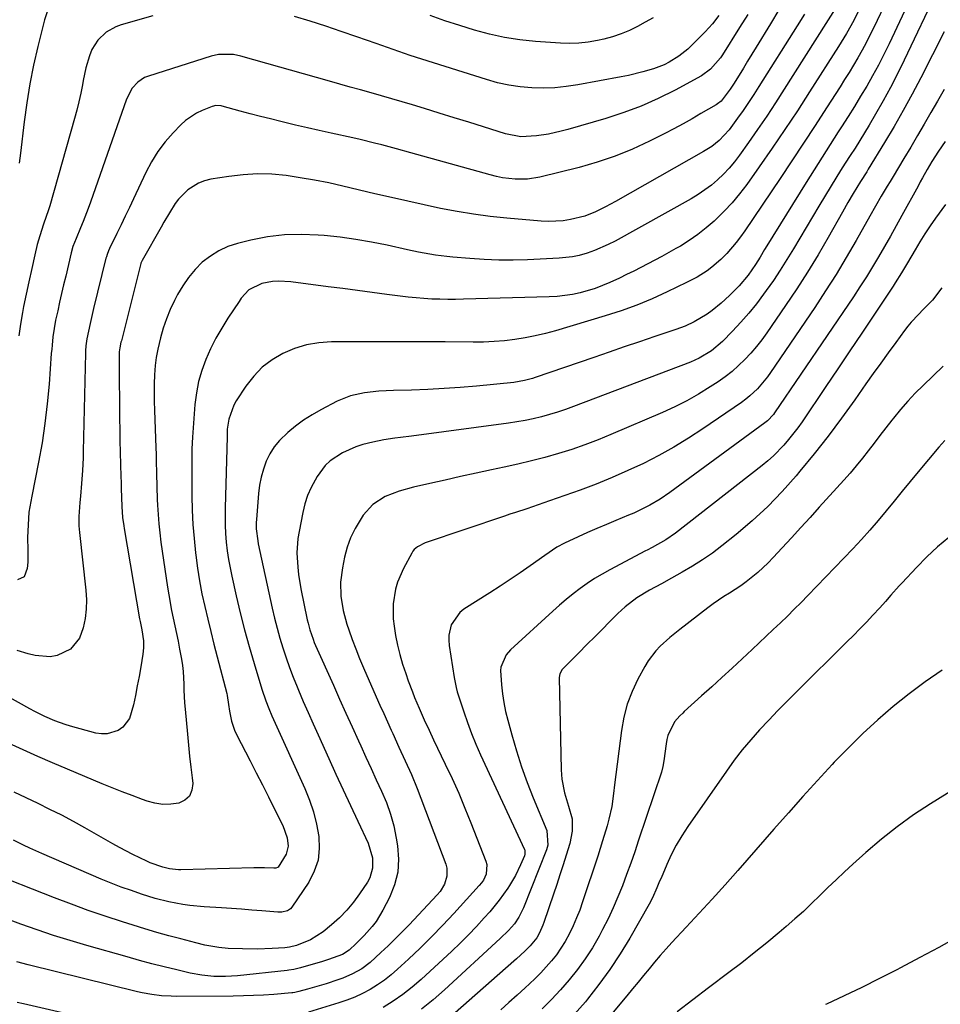
# Model space of a CAD drawing. Units: inches. Extents: x 1847085 to 1852515, y 474005 to 480336.
# Drawn here: x 1847768 to 1848059, y 477903 to 478215 of the extents above; entities that cross this region are included whole.
import ezdxf

# ---------------------------------------------------------------- set-up
doc = ezdxf.new("R2010")
doc.units = ezdxf.units.IN
doc.header["$MEASUREMENT"] = 0
doc.layers.add('7', color=7, linetype='Continuous')
doc.layers.add('8', color=7, linetype='Continuous')

msp = doc.modelspace()

# ---------------------------------------------------------------- linework, layer by layer
at = {"layer": '7', "color": 18}
for points in [[(1848058.64, 478224.3, 1706), (1848048.03, 478201.84, 1706), (1848045.9, 478197.48, 1706), (1848043.69, 478193.18, 1706), (1848041.35, 478188.93, 1706), (1848038.93, 478184.73, 1706), (1848036.87, 478181.26, 1706), (1848035.41, 478178.84, 1706), (1848033.93, 478176.42, 1706), (1848032.41, 478174.03, 1706), (1848030.87, 478171.65, 1706), (1848029.34, 478169.27, 1706), (1848027.82, 478166.88, 1706), (1848026.32, 478164.48, 1706), (1848024.85, 478162.06, 1706), (1848021, 478155.68, 1706), (1848018.97, 478152.3, 1706), (1848016.94, 478148.91, 1706), (1848014.92, 478145.52, 1706), (1848012.92, 478142.12, 1706), (1848010.87, 478138.74, 1706), (1848008.76, 478135.41, 1706), (1848006.56, 478132.14, 1706), (1848004.31, 478128.9, 1706), (1848003.48, 478127.75, 1706), (1848001.18, 478124.7, 1706), (1847998.79, 478121.73, 1706), (1847996.26, 478118.87, 1706), (1847993.64, 478116.08, 1706), (1847990.41, 478112.8, 1706), (1847986.95, 478109.85, 1706), (1847983.07, 478107.48, 1706), (1847981.69, 478106.84, 1706), (1847980.29, 478106.26, 1706), (1847943.22, 478092.17, 1706), (1847940.73, 478091.27, 1706), (1847938.22, 478090.43, 1706), (1847935.68, 478089.67, 1706), (1847933.12, 478088.97, 1706), (1847930.54, 478088.36, 1706), (1847927.95, 478087.82, 1706), (1847925.34, 478087.36, 1706), (1847922.72, 478086.96, 1706), (1847891.99, 478082.87, 1706), (1847888.48, 478082.4, 1706), (1847886.73, 478082.16, 1706), (1847883.22, 478081.64, 1706), (1847879.76, 478080.94, 1706), (1847876.58, 478080.15, 1706), (1847874.37, 478079.45, 1706), (1847870.17, 478077.58, 1706), (1847866.22, 478074.96, 1706), (1847864.64, 478073.51, 1706), (1847862.06, 478070.07, 1706), (1847860.16, 478066.53, 1706), (1847859.06, 478063.99, 1706), (1847858.21, 478061.35, 1706), (1847857.54, 478058.65, 1706), (1847856.37, 478052.69, 1706), (1847856.01, 478050.43, 1706), (1847855.71, 478045.88, 1706), (1847855.95, 478041.31, 1706), (1847856.2, 478039.03, 1706), (1847856.96, 478034.51, 1706), (1847858.98, 478024.66, 1706), (1847859.22, 478023.62, 1706), (1847859.76, 478021.55, 1706), (1847860.79, 478018.52, 1706), (1847861.19, 478017.53, 1706), (1847861.61, 478016.54, 1706), (1847867.22, 478003.96, 1706), (1847869.18, 477999.56, 1706), (1847871.16, 477995.16, 1706), (1847873.15, 477990.77, 1706), (1847875.14, 477986.38, 1706), (1847875.88, 477984.78, 1706), (1847877.52, 477981.2, 1706), (1847879.17, 477977.62, 1706), (1847880.83, 477974.06, 1706), (1847882.49, 477970.49, 1706), (1847884.01, 477966.88, 1706), (1847885.33, 477963.21, 1706), (1847886.35, 477959.44, 1706), (1847887.16, 477955.61, 1706), (1847887.58, 477953.14, 1706), (1847887.87, 477948.91, 1706), (1847887.63, 477944.76, 1706), (1847886.59, 477940.74, 1706), (1847885.01, 477936.81, 1706), (1847882.91, 477932.76, 1706), (1847880.76, 477929.23, 1706), (1847879.51, 477927.6, 1706), (1847876.98, 477924.76, 1706), (1847874.44, 477922.17, 1706), (1847872.26, 477920.16, 1706), (1847870.11, 477918.75, 1706), (1847865.72, 477917.15, 1706), (1847864.76, 477916.85, 1706), (1847863.79, 477916.56, 1706), (1847856.82, 477914.51, 1706), (1847854.72, 477913.99, 1706), (1847853.12, 477913.73, 1706), (1847852.58, 477913.67, 1706), (1847836.9, 477912.03, 1706), (1847835.01, 477911.88, 1706), (1847833.12, 477911.78, 1706), (1847829.34, 477911.8, 1706), (1847825.58, 477912.15, 1706), (1847821.86, 477912.84, 1706), (1847817.64, 477913.84, 1706), (1847813.69, 477914.81, 1706), (1847809.76, 477915.81, 1706), (1847805.83, 477916.86, 1706), (1847801.91, 477917.95, 1706), (1847789.15, 477921.59, 1706), (1847783.88, 477923.15, 1706), (1847778.62, 477924.79, 1706), (1847773.4, 477926.54, 1706), (1847768.21, 477928.36, 1706), (1847762.84, 477930.31, 1706)], [(1848050.64, 478222.85, 1708), (1848043.18, 478207.02, 1708), (1848041.53, 478203.62, 1708), (1848039.81, 478200.26, 1708), (1848038, 478196.94, 1708), (1848036.13, 478193.66, 1708), (1848034.19, 478190.41, 1708), (1848032.22, 478187.18, 1708), (1848030.22, 478183.98, 1708), (1848028.18, 478180.79, 1708), (1848027.13, 478179.17, 1708), (1848024.56, 478175.18, 1708), (1848022.01, 478171.17, 1708), (1848019.48, 478167.16, 1708), (1848016.96, 478163.13, 1708), (1848004.49, 478143.05, 1708), (1848003.77, 478141.88, 1708), (1848002.33, 478139.53, 1708), (1848000.88, 478137.19, 1708), (1847998.54, 478133.79, 1708), (1847995.75, 478130.46, 1708), (1847992.64, 478127.35, 1708), (1847990, 478124.91, 1708), (1847987.23, 478122.62, 1708), (1847985.62, 478121.43, 1708), (1847981.52, 478119, 1708), (1847978.61, 478117.68, 1708), (1847975.63, 478116.56, 1708), (1847969.01, 478114.32, 1708), (1847964.19, 478112.69, 1708), (1847959.36, 478111.05, 1708), (1847954.55, 478109.4, 1708), (1847949.73, 478107.75, 1708), (1847931.16, 478101.38, 1708), (1847930.32, 478101.11, 1708), (1847927.79, 478100.4, 1708), (1847924.33, 478099.82, 1708), (1847912.58, 478098.69, 1708), (1847907.43, 478098.25, 1708), (1847902.28, 478097.88, 1708), (1847897.12, 478097.61, 1708), (1847891.95, 478097.42, 1708), (1847886.22, 478097.26, 1708), (1847883.92, 478097.16, 1708), (1847881.63, 478097.02, 1708), (1847877.06, 478096.55, 1708), (1847872.62, 478095.58, 1708), (1847868.41, 478093.85, 1708), (1847863.28, 478091.18, 1708), (1847860.5, 478089.61, 1708), (1847857.81, 478087.91, 1708), (1847855.26, 478086.02, 1708), (1847852.79, 478084, 1708), (1847850.12, 478081.42, 1708), (1847848.47, 478079.42, 1708), (1847847.11, 478077.22, 1708), (1847845.95, 478074.88, 1708), (1847845.06, 478072.4, 1708), (1847844.33, 478069.89, 1708), (1847843.84, 478067.31, 1708), (1847843.51, 478064.7, 1708), (1847842.86, 478056.42, 1708), (1847842.81, 478055.45, 1708), (1847842.82, 478053.52, 1708), (1847843.28, 478049.69, 1708), (1847843.46, 478048.74, 1708), (1847847.88, 478028.42, 1708), (1847848.62, 478025.24, 1708), (1847849.41, 478022.07, 1708), (1847850.29, 478018.92, 1708), (1847851.23, 478015.78, 1708), (1847852.25, 478012.68, 1708), (1847853.33, 478009.59, 1708), (1847854.49, 478006.54, 1708), (1847855.72, 478003.51, 1708), (1847856.18, 478002.42, 1708), (1847857.69, 477998.86, 1708), (1847859.22, 477995.32, 1708), (1847860.79, 477991.79, 1708), (1847862.37, 477988.26, 1708), (1847865.76, 477980.81, 1708), (1847868.04, 477975.83, 1708), (1847870.34, 477970.84, 1708), (1847872.65, 477965.87, 1708), (1847874.98, 477960.9, 1708), (1847878.25, 477953.97, 1708), (1847879.6, 477949.3, 1708), (1847879.63, 477946.06, 1708), (1847878.76, 477943.04, 1708), (1847877.99, 477941.62, 1708), (1847875.55, 477937.97, 1708), (1847873.58, 477935.29, 1708), (1847871.47, 477932.74, 1708), (1847869.14, 477930.38, 1708), (1847866.67, 477928.15, 1708), (1847863.99, 477925.93, 1708), (1847859.98, 477923.35, 1708), (1847855.53, 477921.55, 1708), (1847853.32, 477921.09, 1708), (1847851.83, 477920.9, 1708), (1847847.86, 477920.63, 1708), (1847843.14, 477920.44, 1708), (1847838.42, 477920.48, 1708), (1847833.89, 477920.65, 1708), (1847830.94, 477920.94, 1708), (1847826.57, 477921.71, 1708), (1847823.68, 477922.4, 1708), (1847818.94, 477923.65, 1708), (1847815.14, 477924.67, 1708), (1847811.35, 477925.74, 1708), (1847807.58, 477926.85, 1708), (1847803.81, 477928, 1708), (1847800.44, 477929.06, 1708), (1847795.01, 477930.82, 1708), (1847789.62, 477932.66, 1708), (1847784.26, 477934.62, 1708), (1847778.93, 477936.66, 1708), (1847757.43, 477945.15, 1708)], [(1848026.65, 478218.93, 1714), (1848010, 478192.67, 1714), (1848007.25, 478188.39, 1714), (1848004.45, 478184.15, 1714), (1848001.58, 478179.95, 1714), (1847998.66, 478175.79, 1714), (1847995.79, 478171.74, 1714), (1847994.21, 478169.68, 1714), (1847992.56, 478167.69, 1714), (1847990.77, 478165.81, 1714), (1847988.9, 478164.01, 1714), (1847986.92, 478162.33, 1714), (1847984.87, 478160.76, 1714), (1847982.71, 478159.32, 1714), (1847980.49, 478157.98, 1714), (1847956.42, 478144.57, 1714), (1847954.29, 478143.47, 1714), (1847949.88, 478141.56, 1714), (1847947.62, 478140.77, 1714), (1847945.05, 478140.04, 1714), (1847942.97, 478139.59, 1714), (1847938.75, 478139.13, 1714), (1847928.69, 478138.69, 1714), (1847924.13, 478138.58, 1714), (1847919.58, 478138.58, 1714), (1847915.03, 478138.75, 1714), (1847910.48, 478139.03, 1714), (1847905.02, 478139.48, 1714), (1847903.21, 478139.65, 1714), (1847899.6, 478140.12, 1714), (1847896.02, 478140.75, 1714), (1847894.23, 478141.1, 1714), (1847890.66, 478141.85, 1714), (1847884.31, 478143.24, 1714), (1847879.34, 478144.23, 1714), (1847874.35, 478145.1, 1714), (1847869.33, 478145.77, 1714), (1847864.3, 478146.32, 1714), (1847862.45, 478146.49, 1714), (1847857.07, 478146.7, 1714), (1847851.71, 478146.56, 1714), (1847846.39, 478145.88, 1714), (1847841.1, 478144.85, 1714), (1847836.9, 478143.81, 1714), (1847833.85, 478142.81, 1714), (1847830.95, 478141.53, 1714), (1847828.27, 478139.83, 1714), (1847825.73, 478137.85, 1714), (1847823.46, 478135.54, 1714), (1847821.37, 478133.1, 1714), (1847819.55, 478130.44, 1714), (1847817.92, 478127.65, 1714), (1847816.93, 478125.73, 1714), (1847815.58, 478122.87, 1714), (1847814.37, 478119.97, 1714), (1847813.35, 478116.98, 1714), (1847812.47, 478113.95, 1714), (1847811.63, 478110.32, 1714), (1847811.16, 478107.76, 1714), (1847810.84, 478105.18, 1714), (1847810.61, 478102.21, 1714), (1847810.5, 478099.42, 1714), (1847810.44, 478096.62, 1714), (1847810.46, 478093.83, 1714), (1847810.54, 478091.03, 1714), (1847811.01, 478079.15, 1714), (1847811.08, 478077.1, 1714), (1847811.15, 478075.06, 1714), (1847811.23, 478070.98, 1714), (1847811.31, 478066.9, 1714), (1847811.46, 478062.82, 1714), (1847811.53, 478061, 1714), (1847811.71, 478058.05, 1714), (1847811.94, 478055.11, 1714), (1847812.26, 478052.18, 1714), (1847812.63, 478049.25, 1714), (1847814.7, 478035.05, 1714), (1847815.09, 478032.58, 1714), (1847816, 478027.67, 1714), (1847817.07, 478022.79, 1714), (1847818.08, 478017.89, 1714), (1847818.54, 478015.44, 1714), (1847819.13, 478012.23, 1714), (1847819.43, 478010.27, 1714), (1847819.66, 478008.31, 1714), (1847819.86, 478004.36, 1714), (1847819.89, 478002.38, 1714), (1847820.09, 477998.42, 1714), (1847820.25, 477996.44, 1714), (1847820.99, 477988.44, 1714), (1847821.33, 477984.98, 1714), (1847821.69, 477981.53, 1714), (1847822.08, 477978.07, 1714), (1847822.49, 477974.63, 1714), (1847822.7, 477972.9, 1714), (1847822.44, 477970.73, 1714), (1847821.7, 477968.9, 1714), (1847820.22, 477967.59, 1714), (1847818.25, 477966.62, 1714), (1847815.73, 477966.3, 1714), (1847813.22, 477966.25, 1714), (1847810.74, 477966.63, 1714), (1847808.27, 477967.3, 1714), (1847806.76, 477967.85, 1714), (1847803.56, 477969.04, 1714), (1847800.37, 477970.26, 1714), (1847797.21, 477971.52, 1714), (1847794.05, 477972.81, 1714), (1847783, 477977.43, 1714), (1847778.31, 477979.43, 1714), (1847773.63, 477981.45, 1714), (1847768.98, 477983.53, 1714), (1847764.34, 477985.65, 1714)], [(1848033.46, 478217.3, 1712), (1848032.04, 478214.42, 1712), (1848029.69, 478210.24, 1712), (1848028.02, 478207.5, 1712), (1848027.17, 478206.14, 1712), (1848018.05, 478191.84, 1712), (1848014.17, 478185.84, 1712), (1848010.22, 478179.88, 1712), (1848006.18, 478173.98, 1712), (1848002.08, 478168.12, 1712), (1847998.11, 478162.53, 1712), (1847995.87, 478159.58, 1712), (1847993.51, 478156.72, 1712), (1847990.99, 478154.02, 1712), (1847987.79, 478150.9, 1712), (1847985.27, 478148.72, 1712), (1847982.66, 478146.66, 1712), (1847979.92, 478144.77, 1712), (1847977.1, 478143.01, 1712), (1847975.68, 478142.19, 1712), (1847973.48, 478140.95, 1712), (1847971.28, 478139.72, 1712), (1847969.06, 478138.52, 1712), (1847966.83, 478137.34, 1712), (1847964.59, 478136.19, 1712), (1847962.33, 478135.05, 1712), (1847960.07, 478133.95, 1712), (1847957.79, 478132.87, 1712), (1847954.78, 478131.47, 1712), (1847950.18, 478129.6, 1712), (1847945.42, 478128.19, 1712), (1847942.98, 478127.69, 1712), (1847938.07, 478127.03, 1712), (1847935.58, 478126.89, 1712), (1847908.45, 478126.16, 1712), (1847905.94, 478126.11, 1712), (1847903.43, 478126.11, 1712), (1847900.92, 478126.16, 1712), (1847898.42, 478126.24, 1712), (1847895.91, 478126.38, 1712), (1847893.41, 478126.57, 1712), (1847890.91, 478126.82, 1712), (1847888.42, 478127.12, 1712), (1847884.14, 478127.68, 1712), (1847879.51, 478128.3, 1712), (1847874.88, 478128.91, 1712), (1847870.25, 478129.52, 1712), (1847865.63, 478130.13, 1712), (1847853.78, 478131.68, 1712), (1847849.9, 478131.88, 1712), (1847847.97, 478131.73, 1712), (1847844.56, 478131.17, 1712), (1847840.44, 478129.1, 1712), (1847838.04, 478126.46, 1712), (1847837.35, 478125.49, 1712), (1847833.83, 478120.19, 1712), (1847831.87, 478117.04, 1712), (1847830.03, 478113.82, 1712), (1847828.37, 478110.51, 1712), (1847826.84, 478107.13, 1712), (1847825.58, 478103.66, 1712), (1847824.54, 478100.13, 1712), (1847823.85, 478096.52, 1712), (1847823.39, 478092.85, 1712), (1847822.59, 478082.53, 1712), (1847822.41, 478078.82, 1712), (1847822.4, 478073.87, 1712), (1847822.41, 478072.64, 1712), (1847822.44, 478063.91, 1712), (1847822.54, 478059.4, 1712), (1847822.74, 478054.9, 1712), (1847823.1, 478050.41, 1712), (1847823.56, 478045.92, 1712), (1847823.66, 478045.13, 1712), (1847824.22, 478041.05, 1712), (1847824.86, 478036.99, 1712), (1847825.63, 478032.96, 1712), (1847826.49, 478028.94, 1712), (1847827.43, 478024.93, 1712), (1847828.4, 478020.94, 1712), (1847829.4, 478016.95, 1712), (1847830.43, 478012.96, 1712), (1847833.47, 478001.37, 1712), (1847833.63, 478000.68, 1712), (1847834.07, 477997.86, 1712), (1847834.37, 477995.74, 1712), (1847834.94, 477992.62, 1712), (1847835.89, 477989.74, 1712), (1847836.52, 477988.35, 1712), (1847840.84, 477980.07, 1712), (1847842.81, 477976.26, 1712), (1847844.76, 477972.44, 1712), (1847846.69, 477968.62, 1712), (1847848.61, 477964.78, 1712), (1847851.19, 477959.57, 1712), (1847852.57, 477955.72, 1712), (1847852.89, 477953.04, 1712), (1847852.33, 477950.53, 1712), (1847849.73, 477946.43, 1712), (1847849.57, 477946.29, 1712), (1847848.98, 477946.07, 1712), (1847848.33, 477946.02, 1712), (1847845.41, 477946.16, 1712), (1847843.17, 477946.18, 1712), (1847842.05, 477946.17, 1712), (1847818.93, 477945.54, 1712), (1847818.21, 477945.54, 1712), (1847815.31, 477945.82, 1712), (1847813.19, 477946.36, 1712), (1847809.25, 477947.8, 1712), (1847808.21, 477948.27, 1712), (1847803.77, 477950.39, 1712), (1847799.52, 477952.6, 1712), (1847797.42, 477953.76, 1712), (1847788.58, 477958.79, 1712), (1847784.91, 477960.82, 1712), (1847781.22, 477962.8, 1712), (1847777.47, 477964.68, 1712), (1847773.7, 477966.51, 1712), (1847769.91, 477968.3, 1712), (1847766.13, 477970.11, 1712)], [(1848008.27, 478217.76, 1718), (1848005.64, 478213.38, 1718), (1848001.12, 478205.92, 1718), (1847999.77, 478203.7, 1718), (1847998.42, 478201.49, 1718), (1847997.05, 478199.28, 1718), (1847995.68, 478197.07, 1718), (1847993.95, 478194.3, 1718), (1847992.91, 478192.69, 1718), (1847989.98, 478188.89, 1718), (1847988.82, 478188, 1718), (1847988.41, 478187.74, 1718), (1847983.63, 478184.92, 1718), (1847980.8, 478183.29, 1718), (1847977.95, 478181.7, 1718), (1847975.08, 478180.16, 1718), (1847972.18, 478178.66, 1718), (1847967.33, 478176.21, 1718), (1847961.93, 478173.7, 1718), (1847956.43, 478171.44, 1718), (1847950.79, 478169.55, 1718), (1847945.06, 478167.91, 1718), (1847932.63, 478164.79, 1718), (1847928.73, 478164.14, 1718), (1847924.77, 478164.14, 1718), (1847920.82, 478164.64, 1718), (1847918.87, 478165.05, 1718), (1847916.93, 478165.53, 1718), (1847891.74, 478172.56, 1718), (1847887.17, 478173.81, 1718), (1847882.6, 478175.02, 1718), (1847880.3, 478175.6, 1718), (1847875.7, 478176.71, 1718), (1847873.39, 478177.23, 1718), (1847866.52, 478178.76, 1718), (1847862.77, 478179.6, 1718), (1847859.03, 478180.45, 1718), (1847855.29, 478181.32, 1718), (1847850.56, 478182.44, 1718), (1847847.33, 478183.23, 1718), (1847844.11, 478184.04, 1718), (1847840.89, 478184.87, 1718), (1847837.68, 478185.73, 1718), (1847832.05, 478187.25, 1718), (1847831.65, 478187.34, 1718), (1847830.04, 478187.46, 1718), (1847828.87, 478187.19, 1718), (1847825.72, 478185.95, 1718), (1847823.84, 478185.06, 1718), (1847820.42, 478182.78, 1718), (1847818.88, 478181.38, 1718), (1847816.45, 478178.85, 1718), (1847813.93, 478175.96, 1718), (1847811.62, 478172.93, 1718), (1847809.62, 478169.69, 1718), (1847807.83, 478166.3, 1718), (1847803.92, 478157.95, 1718), (1847802.63, 478155.19, 1718), (1847801.33, 478152.44, 1718), (1847800.01, 478149.69, 1718), (1847798.69, 478146.94, 1718), (1847796.39, 478142.19, 1718), (1847796.05, 478141.45, 1718), (1847795.59, 478140.32, 1718), (1847795.34, 478139.54, 1718), (1847795.23, 478139.15, 1718), (1847791.32, 478123.24, 1718), (1847790.18, 478118.45, 1718), (1847789.14, 478113.65, 1718), (1847788.87, 478111.37, 1718), (1847788.77, 478109.85, 1718), (1847788.74, 478109.08, 1718), (1847788.04, 478078.05, 1718), (1847787.97, 478076.01, 1718), (1847787.77, 478071.93, 1718), (1847787.46, 478067.87, 1718), (1847787.13, 478063.8, 1718), (1847786.96, 478061.77, 1718), (1847786.61, 478057.35, 1718), (1847786.68, 478054.47, 1718), (1847786.87, 478052.3, 1718), (1847788.88, 478034.04, 1718), (1847789.05, 478031.04, 1718), (1847789, 478028.05, 1718), (1847788.63, 478025.08, 1718), (1847788.05, 478022.12, 1718), (1847786.89, 478018.87, 1718), (1847784.03, 478015.43, 1718), (1847779.8, 478013.39, 1718), (1847777.5, 478012.94, 1718), (1847772.79, 478013.35, 1718), (1847770.57, 478013.94, 1718), (1847767.11, 478014.97, 1718)], [(1847776.84, 478217.82, 1724), (1847775.74, 478214.57, 1724), (1847773.64, 478206.16, 1724), (1847772.29, 478200.26, 1724), (1847771.09, 478194.32, 1724), (1847770.13, 478188.34, 1724), (1847769.32, 478182.34, 1724), (1847768.18, 478172.39, 1724), (1847767.76, 478169.21, 1724)], [(1848016.38, 478216.4, 1716), (1848014.08, 478212.72, 1716), (1848001.97, 478193.49, 1716), (1848000.34, 478190.94, 1716), (1847998.68, 478188.42, 1716), (1847996.97, 478185.92, 1716), (1847995.24, 478183.45, 1716), (1847992.59, 478179.81, 1716), (1847989.44, 478176.46, 1716), (1847987.05, 478174.54, 1716), (1847984.46, 478172.89, 1716), (1847956.57, 478157.13, 1716), (1847953.41, 478155.41, 1716), (1847950.19, 478153.81, 1716), (1847946.87, 478152.48, 1716), (1847942.33, 478151.37, 1716), (1847940.02, 478151.03, 1716), (1847935.37, 478150.79, 1716), (1847933.03, 478150.89, 1716), (1847922.2, 478151.84, 1716), (1847916.92, 478152.4, 1716), (1847911.65, 478153.08, 1716), (1847906.41, 478153.95, 1716), (1847901.19, 478154.94, 1716), (1847895.98, 478156.05, 1716), (1847890.79, 478157.19, 1716), (1847885.6, 478158.37, 1716), (1847880.41, 478159.57, 1716), (1847870.22, 478161.98, 1716), (1847865.75, 478162.97, 1716), (1847861.27, 478163.87, 1716), (1847856.76, 478164.63, 1716), (1847852.24, 478165.31, 1716), (1847847.7, 478165.71, 1716), (1847843.17, 478165.85, 1716), (1847838.65, 478165.59, 1716), (1847834.13, 478165.06, 1716), (1847828.43, 478164.13, 1716), (1847826.45, 478163.64, 1716), (1847824.57, 478162.95, 1716), (1847821.17, 478160.77, 1716), (1847818.23, 478157.89, 1716), (1847817.17, 478156.52, 1716), (1847815.31, 478153.56, 1716), (1847813.54, 478150.53, 1716), (1847812.67, 478149.01, 1716), (1847806.66, 478138.4, 1716), (1847806.3, 478137.55, 1716), (1847806.26, 478137.43, 1716), (1847800.09, 478113.01, 1716), (1847799.98, 478112.58, 1716), (1847799.57, 478110.81, 1716), (1847799.4, 478109.57, 1716), (1847799.39, 478109.36, 1716), (1847799.39, 478109.15, 1716), (1847799.44, 478099.07, 1716), (1847799.46, 478095.5, 1716), (1847799.49, 478091.93, 1716), (1847799.53, 478088.37, 1716), (1847799.58, 478084.8, 1716), (1847799.63, 478081.46, 1716), (1847799.7, 478077.66, 1716), (1847799.81, 478073.86, 1716), (1847799.95, 478070.07, 1716), (1847800.01, 478068.17, 1716), (1847800.08, 478066.27, 1716), (1847800.28, 478060.57, 1716), (1847800.5, 478057.06, 1716), (1847800.83, 478054.45, 1716), (1847800.96, 478053.58, 1716), (1847805.87, 478024.97, 1716), (1847806.03, 478024.1, 1716), (1847806.56, 478021.51, 1716), (1847807.09, 478018.03, 1716), (1847807.14, 478015.83, 1716), (1847806.93, 478013.86, 1716), (1847806.23, 478009.77, 1716), (1847805.69, 478006.76, 1716), (1847805.13, 478003.74, 1716), (1847804.52, 478000.74, 1716), (1847803.89, 477997.74, 1716), (1847802.7, 477993.47, 1716), (1847800.58, 477990.69, 1716), (1847799.09, 477989.63, 1716), (1847795.6, 477988.56, 1716), (1847793.8, 477988.57, 1716), (1847791.97, 477988.85, 1716), (1847783.98, 477991.02, 1716), (1847782.31, 477991.52, 1716), (1847779.02, 477992.69, 1716), (1847775.81, 477994.11, 1716), (1847772.68, 477995.67, 1716), (1847771.14, 477996.5, 1716), (1847753.8, 478006.1, 1716)], [(1847810.09, 478215.83, 1722), (1847800.03, 478213.02, 1722), (1847798.34, 478212.41, 1722), (1847795.26, 478210.67, 1722), (1847792.67, 478208.22, 1722), (1847790.78, 478205.25, 1722), (1847789.99, 478203.23, 1722), (1847788.88, 478199.37, 1722), (1847788.01, 478195.45, 1722), (1847787.75, 478194.04, 1722), (1847787.21, 478191.37, 1722), (1847786.62, 478188.71, 1722), (1847785.96, 478186.06, 1722), (1847785.26, 478183.43, 1722), (1847777.43, 478155.71, 1722), (1847777.05, 478154.42, 1722), (1847775.49, 478149.88, 1722), (1847774.24, 478146.27, 1722), (1847773.47, 478143.51, 1722), (1847772.72, 478140.2, 1722), (1847771.77, 478135.95, 1722), (1847770.83, 478131.7, 1722), (1847769.12, 478123.84, 1722), (1847768.75, 478122, 1722), (1847768.11, 478118.3, 1722), (1847767.62, 478114.57, 1722)], [(1847989.32, 478216.03, 1722), (1847987.24, 478213.3, 1722), (1847984.93, 478210.77, 1722), (1847980.78, 478206.57, 1722), (1847979.46, 478205.33, 1722), (1847976.63, 478203.09, 1722), (1847973.55, 478201.19, 1722), (1847971.93, 478200.38, 1722), (1847968.55, 478199.1, 1722), (1847965.23, 478198.12, 1722), (1847960.64, 478196.99, 1722), (1847958.32, 478196.52, 1722), (1847944.59, 478193.99, 1722), (1847940.97, 478193.46, 1722), (1847937.34, 478193.1, 1722), (1847933.7, 478193, 1722), (1847930.04, 478193.07, 1722), (1847926.41, 478193.41, 1722), (1847922.8, 478193.93, 1722), (1847919.24, 478194.72, 1722), (1847915.72, 478195.68, 1722), (1847895.2, 478202.12, 1722), (1847891.58, 478203.3, 1722), (1847887.99, 478204.57, 1722), (1847884.41, 478205.85, 1722), (1847880.82, 478207.12, 1722), (1847874.64, 478209.28, 1722), (1847869.74, 478210.96, 1722), (1847864.82, 478212.59, 1722), (1847859.89, 478214.16, 1722), (1847854.94, 478215.68, 1722)], [(1847968.5, 478215.29, 1724), (1847966.01, 478213.88, 1724), (1847963.51, 478212.5, 1724), (1847960.96, 478211.24, 1724), (1847958.35, 478210.14, 1724), (1847955.66, 478209.26, 1724), (1847952.91, 478208.52, 1724), (1847950.82, 478208.05, 1724), (1847947.91, 478207.54, 1724), (1847944.99, 478207.19, 1724), (1847942.06, 478207.11, 1724), (1847939.11, 478207.2, 1724), (1847931.19, 478207.8, 1724), (1847926.31, 478208.33, 1724), (1847921.47, 478209.06, 1724), (1847916.68, 478210.1, 1724), (1847911.93, 478211.34, 1724), (1847907.23, 478212.79, 1724), (1847902.55, 478214.31, 1724), (1847897.9, 478215.94, 1724)], [(1848060.61, 478210.86, 1704), (1848053.22, 478196.27, 1704), (1848050.5, 478191.06, 1704), (1848047.71, 478185.9, 1704), (1848044.78, 478180.81, 1704), (1848041.78, 478175.77, 1704), (1848036.62, 478167.35, 1704), (1848036.13, 478166.55, 1704), (1848034.1, 478163.4, 1704), (1848031.86, 478159.68, 1704), (1848030.16, 478156.74, 1704), (1848028.48, 478153.78, 1704), (1848023.9, 478145.68, 1704), (1848020.7, 478140.2, 1704), (1848017.4, 478134.77, 1704), (1848013.97, 478129.44, 1704), (1848010.43, 478124.16, 1704), (1848004.51, 478115.58, 1704), (1848002.89, 478113.35, 1704), (1848001.2, 478111.17, 1704), (1847999.4, 478109.09, 1704), (1847997.53, 478107.06, 1704), (1847995.55, 478105.15, 1704), (1847993.49, 478103.33, 1704), (1847991.31, 478101.65, 1704), (1847989.06, 478100.07, 1704), (1847986.52, 478098.4, 1704), (1847982.88, 478096.15, 1704), (1847979.17, 478094.04, 1704), (1847975.36, 478092.12, 1704), (1847971.47, 478090.33, 1704), (1847955.13, 478083.31, 1704), (1847951.03, 478081.64, 1704), (1847946.89, 478080.06, 1704), (1847942.7, 478078.64, 1704), (1847938.47, 478077.31, 1704), (1847934.2, 478076.11, 1704), (1847929.92, 478074.97, 1704), (1847925.61, 478073.94, 1704), (1847921.29, 478072.96, 1704), (1847917.31, 478072.12, 1704), (1847912.42, 478071.07, 1704), (1847907.52, 478070.01, 1704), (1847902.63, 478068.93, 1704), (1847897.74, 478067.84, 1704), (1847892.59, 478066.69, 1704), (1847888.04, 478065.42, 1704), (1847883.64, 478063.69, 1704), (1847879.75, 478061.23, 1704), (1847876.68, 478057.8, 1704), (1847874.08, 478053.56, 1704), (1847872.68, 478050.69, 1704), (1847871.62, 478047.68, 1704), (1847870.8, 478044.56, 1704), (1847870.11, 478041.13, 1704), (1847869.54, 478036.65, 1704), (1847869.64, 478032.14, 1704), (1847870.32, 478027.67, 1704), (1847871.53, 478023.31, 1704), (1847872.14, 478021.51, 1704), (1847873.22, 478018.48, 1704), (1847874.34, 478015.46, 1704), (1847875.54, 478012.47, 1704), (1847876.8, 478009.51, 1704), (1847880.8, 478000.35, 1704), (1847881.98, 477997.68, 1704), (1847883.16, 477995.02, 1704), (1847884.36, 477992.36, 1704), (1847885.56, 477989.71, 1704), (1847886.01, 477988.73, 1704), (1847888, 477984.41, 1704), (1847890.01, 477980.09, 1704), (1847891.95, 477975.75, 1704), (1847893.73, 477971.33, 1704), (1847902.83, 477947.38, 1704), (1847903.17, 477946.1, 1704), (1847903.21, 477943.52, 1704), (1847902.4, 477940.98, 1704), (1847901.01, 477938.69, 1704), (1847900.15, 477937.65, 1704), (1847891.2, 477928.16, 1704), (1847889.02, 477925.9, 1704), (1847886.82, 477923.66, 1704), (1847884.57, 477921.48, 1704), (1847882.29, 477919.32, 1704), (1847878.89, 477916.23, 1704), (1847876.2, 477914.25, 1704), (1847873.3, 477912.58, 1704), (1847870.24, 477911.24, 1704), (1847868.66, 477910.68, 1704), (1847864.93, 477909.49, 1704), (1847861.97, 477908.58, 1704), (1847859, 477907.72, 1704), (1847856.34, 477906.98, 1704), (1847855.06, 477906.71, 1704), (1847854.42, 477906.61, 1704), (1847854.09, 477906.58, 1704), (1847848.35, 477906.12, 1704), (1847845.15, 477905.9, 1704), (1847841.96, 477905.72, 1704), (1847838.75, 477905.62, 1704), (1847835.55, 477905.57, 1704), (1847817.41, 477905.49, 1704), (1847815.87, 477905.51, 1704), (1847812.8, 477905.69, 1704), (1847809.74, 477906.05, 1704), (1847806.71, 477906.6, 1704), (1847805.21, 477906.94, 1704), (1847770.57, 477915.43, 1704), (1847766.99, 477916.37, 1704)], [(1848060.66, 478192.54, 1702), (1848058.57, 478188.9, 1702), (1848056.46, 478185.23, 1702), (1848054.34, 478181.59, 1702), (1848052.21, 478177.95, 1702), (1848050.06, 478174.33, 1702), (1848047.89, 478170.72, 1702), (1848044.46, 478165.05, 1702), (1848043.52, 478163.49, 1702), (1848042.59, 478161.93, 1702), (1848040.74, 478158.79, 1702), (1848038.91, 478155.64, 1702), (1848037.11, 478152.47, 1702), (1848032.77, 478144.78, 1702), (1848029.64, 478139.38, 1702), (1848026.42, 478134.04, 1702), (1848023.08, 478128.79, 1702), (1848019.64, 478123.58, 1702), (1848005.68, 478102.99, 1702), (1848004.71, 478101.64, 1702), (1848001.5, 478097.82, 1702), (1847999.09, 478095.54, 1702), (1847997.8, 478094.51, 1702), (1847996.46, 478093.52, 1702), (1847984.25, 478085.16, 1702), (1847979.69, 478082.18, 1702), (1847975.05, 478079.34, 1702), (1847970.29, 478076.7, 1702), (1847965.44, 478074.21, 1702), (1847960.5, 478071.9, 1702), (1847955.52, 478069.7, 1702), (1847950.46, 478067.67, 1702), (1847945.35, 478065.76, 1702), (1847935.63, 478062.3, 1702), (1847932.08, 478061.06, 1702), (1847928.51, 478059.87, 1702), (1847924.94, 478058.7, 1702), (1847923.15, 478058.11, 1702), (1847921.37, 478057.51, 1702), (1847896.28, 478049.06, 1702), (1847893.85, 478047.81, 1702), (1847892.84, 478046.9, 1702), (1847892.43, 478046.37, 1702), (1847892.07, 478045.79, 1702), (1847889.49, 478040.97, 1702), (1847887.59, 478036.64, 1702), (1847886.93, 478034.38, 1702), (1847886.13, 478029.72, 1702), (1847886.13, 478025.02, 1702), (1847886.43, 478022.67, 1702), (1847886.95, 478019.75, 1702), (1847887.57, 478016.69, 1702), (1847888.29, 478013.66, 1702), (1847889.16, 478010.67, 1702), (1847890.13, 478007.71, 1702), (1847890.95, 478005.38, 1702), (1847892.26, 478001.84, 1702), (1847892.96, 478000.09, 1702), (1847894.37, 477996.73, 1702), (1847895.99, 477993.03, 1702), (1847897.53, 477989.7, 1702), (1847898.95, 477986.72, 1702), (1847902.67, 477979.03, 1702), (1847904.83, 477974.43, 1702), (1847906.92, 477969.78, 1702), (1847908.9, 477965.1, 1702), (1847910.81, 477960.37, 1702), (1847915.52, 477948.27, 1702), (1847915.8, 477947.26, 1702), (1847915.61, 477944.2, 1702), (1847914.72, 477942.26, 1702), (1847914.12, 477941.38, 1702), (1847913.44, 477940.54, 1702), (1847905.33, 477931.69, 1702), (1847901.86, 477927.99, 1702), (1847898.33, 477924.34, 1702), (1847894.7, 477920.79, 1702), (1847891.03, 477917.29, 1702), (1847887.56, 477914.07, 1702), (1847885.51, 477912.3, 1702), (1847883.4, 477910.63, 1702), (1847881.17, 477909.11, 1702), (1847878.87, 477907.68, 1702), (1847876.48, 477906.42, 1702), (1847874.04, 477905.26, 1702), (1847871.53, 477904.27, 1702), (1847868.98, 477903.39, 1702), (1847859.31, 477900.43, 1702)], [(1848061.04, 478156.12, 1698), (1848057.9, 478151.82, 1698), (1848056.18, 478149.38, 1698), (1848054.52, 478146.91, 1698), (1848052.94, 478144.38, 1698), (1848051.41, 478141.83, 1698), (1848049.04, 478137.73, 1698), (1848047.15, 478134.52, 1698), (1848045.18, 478131.36, 1698), (1848044.5, 478130.32, 1698), (1848038.34, 478121.1, 1698), (1848034.56, 478115.45, 1698), (1848030.78, 478109.82, 1698), (1848026.99, 478104.18, 1698), (1848023.19, 478098.56, 1698), (1848015.63, 478087.38, 1698), (1848014.28, 478085.45, 1698), (1848011.4, 478081.73, 1698), (1848009.88, 478079.93, 1698), (1848006.62, 478076.56, 1698), (1848004.86, 478075, 1698), (1848003.05, 478073.5, 1698), (1847975.57, 478052.16, 1698), (1847972.5, 478050, 1698), (1847968.18, 478047.55, 1698), (1847966.57, 478046.75, 1698), (1847966.03, 478046.47, 1698), (1847954.79, 478040.54, 1698), (1847952.35, 478039.17, 1698), (1847949.96, 478037.74, 1698), (1847947.63, 478036.2, 1698), (1847945.34, 478034.58, 1698), (1847943.12, 478032.88, 1698), (1847940.94, 478031.13, 1698), (1847938.81, 478029.32, 1698), (1847936.72, 478027.46, 1698), (1847923.34, 478015.17, 1698), (1847921.93, 478013.59, 1698), (1847920.26, 478009.73, 1698), (1847920.16, 478008.69, 1698), (1847920.46, 478004.11, 1698), (1847920.78, 478001.29, 1698), (1847921.2, 477998.48, 1698), (1847921.77, 477995.71, 1698), (1847922.44, 477992.95, 1698), (1847923.72, 477988.25, 1698), (1847925.21, 477983.18, 1698), (1847926.82, 477978.16, 1698), (1847928.62, 477973.21, 1698), (1847930.54, 477968.29, 1698), (1847934.78, 477958.02, 1698), (1847935.16, 477953.4, 1698), (1847934.96, 477952.65, 1698), (1847934.71, 477951.9, 1698), (1847927.43, 477933.47, 1698), (1847925.99, 477930.51, 1698), (1847924.58, 477928.48, 1698), (1847922.69, 477926.35, 1698), (1847920.07, 477923.76, 1698), (1847902.46, 477907.59, 1698), (1847898.83, 477904.43, 1698), (1847895.09, 477901.42, 1698)], [(1848059.86, 478129.79, 1696), (1848056.93, 478125.9, 1696), (1848054, 478122.89, 1696), (1848052.49, 478121.36, 1696), (1848050.22, 478118.89, 1696), (1848049.16, 478117.6, 1696), (1848048.13, 478116.28, 1696), (1848045.32, 478112.49, 1696), (1848042.92, 478109.23, 1696), (1848040.55, 478105.97, 1696), (1848038.2, 478102.68, 1696), (1848035.87, 478099.38, 1696), (1848032.33, 478094.32, 1696), (1848028.16, 478088.53, 1696), (1848023.9, 478082.82, 1696), (1848019.49, 478077.23, 1696), (1848014.98, 478071.7, 1696), (1848013.81, 478070.31, 1696), (1848009.38, 478065.33, 1696), (1848004.76, 478060.54, 1696), (1847999.87, 478056.04, 1696), (1847994.79, 478051.72, 1696), (1847990.25, 478048.09, 1696), (1847987.24, 478045.81, 1696), (1847984.17, 478043.64, 1696), (1847980.98, 478041.64, 1696), (1847977.73, 478039.74, 1696), (1847974.35, 478037.88, 1696), (1847971.1, 478036.11, 1696), (1847967.33, 478034.08, 1696), (1847963.33, 478031.66, 1696), (1847959.61, 478028.83, 1696), (1847958.46, 478027.79, 1696), (1847957.33, 478026.71, 1696), (1847949.66, 478019.01, 1696), (1847947.95, 478017.28, 1696), (1847944.52, 478013.83, 1696), (1847942.81, 478012.11, 1696), (1847939.68, 478008.92, 1696), (1847938.92, 478007.57, 1696), (1847938.75, 478006.42, 1696), (1847939.33, 477977.23, 1696), (1847939.55, 477974.29, 1696), (1847940.44, 477969.96, 1696), (1847941.71, 477965.71, 1696), (1847942.83, 477961.7, 1696), (1847942.9, 477957.73, 1696), (1847942.11, 477953.84, 1696), (1847940.97, 477950.18, 1696), (1847939.98, 477947.08, 1696), (1847938.98, 477943.99, 1696), (1847937.95, 477940.91, 1696), (1847936.92, 477937.82, 1696), (1847933.87, 477928.91, 1696), (1847933.57, 477928.07, 1696), (1847932.5, 477925.61, 1696), (1847931.61, 477924.06, 1696), (1847929.5, 477921.46, 1696), (1847927.82, 477919.79, 1696), (1847925.22, 477917.37, 1696), (1847924.34, 477916.58, 1696), (1847910.28, 477904.14, 1696), (1847905.77, 477900.31, 1696)], [(1848060.35, 478104.93, 1694), (1848053.98, 478098.86, 1694), (1848051.51, 478096.4, 1694), (1848049.11, 478093.88, 1694), (1848046.83, 478091.25, 1694), (1848044.61, 478088.56, 1694), (1848044.06, 478087.85, 1694), (1848042.19, 478085.45, 1694), (1848040.32, 478083.05, 1694), (1848038.46, 478080.64, 1694), (1848036.62, 478078.23, 1694), (1848034.75, 478075.83, 1694), (1848032.83, 478073.47, 1694), (1848030.86, 478071.16, 1694), (1848028.85, 478068.88, 1694), (1848021.11, 478060.35, 1694), (1848018.17, 478057.12, 1694), (1848015.23, 478053.89, 1694), (1848012.29, 478050.68, 1694), (1848009.33, 478047.46, 1694), (1848006.52, 478044.41, 1694), (1848004.94, 478042.76, 1694), (1848001.61, 478039.65, 1694), (1847997.91, 478036.67, 1694), (1847996.22, 478035.44, 1694), (1847992.7, 478033.17, 1694), (1847990.92, 478032.06, 1694), (1847987.46, 478029.7, 1694), (1847985.78, 478028.46, 1694), (1847976.91, 478021.65, 1694), (1847975.31, 478020.38, 1694), (1847973.75, 478019.08, 1694), (1847970.73, 478016.35, 1694), (1847969.33, 478014.89, 1694), (1847966.89, 478011.69, 1694), (1847965.84, 478009.95, 1694), (1847963.64, 478005.9, 1694), (1847961.8, 478002.01, 1694), (1847960.27, 477998.02, 1694), (1847959.19, 477993.89, 1694), (1847958.42, 477989.65, 1694), (1847956.29, 477972.45, 1694), (1847955.94, 477969.72, 1694), (1847955.37, 477965.64, 1694), (1847954.48, 477961.62, 1694), (1847953.88, 477959.46, 1694), (1847952.5, 477954.67, 1694), (1847951.75, 477952.29, 1694), (1847950.98, 477949.91, 1694), (1847946.16, 477935.37, 1694), (1847945.25, 477932.82, 1694), (1847944.26, 477930.3, 1694), (1847943.16, 477927.83, 1694), (1847941.99, 477925.4, 1694), (1847940.61, 477922.86, 1694), (1847939.29, 477920.73, 1694), (1847937.84, 477918.68, 1694), (1847936.28, 477916.7, 1694), (1847934.62, 477914.8, 1694), (1847932.92, 477912.95, 1694), (1847931.15, 477911.16, 1694), (1847929.33, 477909.41, 1694), (1847927.96, 477908.15, 1694), (1847925.4, 477905.82, 1694), (1847922.83, 477903.52, 1694), (1847920.21, 477901.26, 1694)], [(1848060.82, 478081.47, 1692), (1848058.97, 478079.34, 1692), (1848052.46, 478071.54, 1692), (1848049.91, 478068.46, 1692), (1848047.36, 478065.37, 1692), (1848044.83, 478062.27, 1692), (1848042.31, 478059.16, 1692), (1848039.76, 478056.09, 1692), (1848037.15, 478053.05, 1692), (1848034.47, 478050.09, 1692), (1848031.73, 478047.18, 1692), (1848017.52, 478032.41, 1692), (1848015.36, 478030.21, 1692), (1848013.19, 478028.02, 1692), (1848010.99, 478025.86, 1692), (1848008.77, 478023.72, 1692), (1848006.53, 478021.59, 1692), (1848004.29, 478019.47, 1692), (1848002.05, 478017.36, 1692), (1847999.8, 478015.25, 1692), (1847996.68, 478012.33, 1692), (1847993.49, 478009.37, 1692), (1847990.29, 478006.42, 1692), (1847987.08, 478003.49, 1692), (1847983.85, 478000.57, 1692), (1847978.33, 477995.62, 1692), (1847977.86, 477995.18, 1692), (1847976.91, 477994.31, 1692), (1847975.24, 477992.39, 1692), (1847973.15, 477988.08, 1692), (1847972.81, 477986.78, 1692), (1847972.57, 477985.45, 1692), (1847971.91, 477980.09, 1692), (1847971.61, 477978.25, 1692), (1847971.13, 477976.46, 1692), (1847963.88, 477954.9, 1692), (1847962.64, 477951.29, 1692), (1847961.38, 477947.68, 1692), (1847960.09, 477944.09, 1692), (1847958.76, 477940.51, 1692), (1847957.35, 477936.97, 1692), (1847955.85, 477933.47, 1692), (1847954.21, 477930.03, 1692), (1847952.47, 477926.63, 1692), (1847951.35, 477924.54, 1692), (1847949.25, 477920.9, 1692), (1847947.01, 477917.37, 1692), (1847944.55, 477913.98, 1692), (1847941.95, 477910.68, 1692), (1847939.18, 477907.53, 1692), (1847936.31, 477904.46, 1692), (1847933.31, 477901.53, 1692)], [(1848059.96, 478008.75, 1688), (1848054.67, 478005.1, 1688), (1848049.53, 478001.24, 1688), (1848044.5, 477997.24, 1688), (1848039.63, 477993.04, 1688), (1848034.87, 477988.72, 1688), (1848030.3, 477984.21, 1688), (1848025.84, 477979.58, 1688), (1848025.22, 477978.9, 1688), (1848020.56, 477973.82, 1688), (1848015.92, 477968.71, 1688), (1848011.32, 477963.57, 1688), (1848006.75, 477958.41, 1688), (1847995.29, 477945.35, 1688), (1847991.26, 477940.81, 1688), (1847987.2, 477936.3, 1688), (1847983.1, 477931.82, 1688), (1847978.97, 477927.37, 1688), (1847974.44, 477922.53, 1688), (1847972.57, 477920.5, 1688), (1847970.74, 477918.44, 1688), (1847968.96, 477916.35, 1688), (1847967.2, 477914.22, 1688), (1847965.46, 477912.08, 1688), (1847963.72, 477909.95, 1688), (1847961.96, 477907.82, 1688), (1847960.2, 477905.7, 1688), (1847947.93, 477891.02, 1688)], [(1848069.07, 477974.37, 1686), (1848056.3, 477966.43, 1686), (1848050.96, 477962.91, 1686), (1848045.75, 477959.2, 1686), (1848040.75, 477955.22, 1686), (1848035.89, 477951.06, 1686), (1848031.72, 477947.3, 1686), (1848029.07, 477944.86, 1686), (1848026.43, 477942.4, 1686), (1848023.83, 477939.9, 1686), (1848021.26, 477937.38, 1686), (1848018.68, 477934.87, 1686), (1848016.05, 477932.4, 1686), (1848013.37, 477929.99, 1686), (1848010.66, 477927.63, 1686), (1848008.39, 477925.7, 1686), (1848004.48, 477922.44, 1686), (1848000.53, 477919.22, 1686), (1847996.53, 477916.08, 1686), (1847992.49, 477912.99, 1686), (1847986.06, 477908.17, 1686), (1847981.05, 477904.38, 1686), (1847976.06, 477900.56, 1686)], [(1848064.93, 477924.33, 1684), (1848058.93, 477921, 1684), (1848052.9, 477917.74, 1684), (1848046.84, 477914.52, 1684), (1848045.7, 477913.92, 1684), (1848040.17, 477911.09, 1684), (1848034.61, 477908.32, 1684), (1848029, 477905.65, 1684), (1848023.36, 477903.04, 1684), (1848023.04, 477902.9, 1684)], [(1847797.01, 477896.71, 1702), (1847769.07, 477903.07, 1702), (1847767.14, 477903.54, 1702)]]:
    msp.add_polyline3d(points, dxfattribs=at)
at = {"layer": '8', "color": 18}
for points in [[(1848042.66, 478221.41, 1710), (1848038.33, 478212.17, 1710), (1848037.15, 478209.74, 1710), (1848035.93, 478207.34, 1710), (1848034.64, 478204.97, 1710), (1848033.32, 478202.62, 1710), (1848031.94, 478200.3, 1710), (1848030.55, 478197.99, 1710), (1848029.13, 478195.7, 1710), (1848027.68, 478193.42, 1710), (1848023.39, 478186.72, 1710), (1848019.76, 478181.12, 1710), (1848016.11, 478175.53, 1710), (1848012.42, 478169.97, 1710), (1848008.71, 478164.42, 1710), (1847997.53, 478147.84, 1710), (1847996.2, 478145.97, 1710), (1847994.82, 478144.15, 1710), (1847991.83, 478140.68, 1710), (1847989.94, 478138.75, 1710), (1847987.09, 478136.31, 1710), (1847985.57, 478135.19, 1710), (1847982.39, 478133.19, 1710), (1847979.06, 478131.42, 1710), (1847972.95, 478128.48, 1710), (1847968.15, 478126.31, 1710), (1847963.3, 478124.29, 1710), (1847958.34, 478122.51, 1710), (1847953.33, 478120.89, 1710), (1847937.59, 478116.21, 1710), (1847934.4, 478115.34, 1710), (1847931.18, 478114.56, 1710), (1847927.94, 478113.94, 1710), (1847924.68, 478113.41, 1710), (1847921.39, 478113.03, 1710), (1847918.1, 478112.75, 1710), (1847914.8, 478112.61, 1710), (1847911.49, 478112.56, 1710), (1847902.58, 478112.64, 1710), (1847895.24, 478112.69, 1710), (1847887.9, 478112.72, 1710), (1847880.56, 478112.71, 1710), (1847873.22, 478112.69, 1710), (1847866.64, 478112.65, 1710), (1847862.65, 478112.36, 1710), (1847858.75, 478111.72, 1710), (1847854.97, 478110.55, 1710), (1847851.27, 478109.03, 1710), (1847847.86, 478107, 1710), (1847844.72, 478104.65, 1710), (1847842, 478101.83, 1710), (1847839.55, 478098.7, 1710), (1847836.44, 478093.99, 1710), (1847835.66, 478092.62, 1710), (1847834.16, 478088.19, 1710), (1847833.65, 478085.05, 1710), (1847833.61, 478083.81, 1710), (1847833.59, 478082.98, 1710), (1847833.58, 478082.56, 1710), (1847832.95, 478060.15, 1710), (1847832.92, 478057.42, 1710), (1847832.96, 478054.69, 1710), (1847833.11, 478051.96, 1710), (1847833.32, 478049.24, 1710), (1847833.64, 478046.53, 1710), (1847834.03, 478043.83, 1710), (1847834.51, 478041.14, 1710), (1847835.07, 478038.47, 1710), (1847836.47, 478032.3, 1710), (1847837.75, 478026.9, 1710), (1847839.11, 478021.53, 1710), (1847840.58, 478016.19, 1710), (1847842.13, 478010.87, 1710), (1847844.6, 478002.73, 1710), (1847845.84, 477999.05, 1710), (1847846.78, 477996.65, 1710), (1847847.78, 477994.27, 1710), (1847848.3, 477993.08, 1710), (1847858.15, 477971.26, 1710), (1847859.63, 477967.59, 1710), (1847860.9, 477963.85, 1710), (1847861.87, 477960.03, 1710), (1847862.63, 477956.14, 1710), (1847862.78, 477952.31, 1710), (1847862.38, 477948.6, 1710), (1847861.17, 477945.07, 1710), (1847859.41, 477941.66, 1710), (1847854.06, 477933.68, 1710), (1847853.66, 477933.22, 1710), (1847852.7, 477932.53, 1710), (1847850.89, 477932.09, 1710), (1847849.64, 477932.09, 1710), (1847844.54, 477932.53, 1710), (1847841.36, 477932.79, 1710), (1847838.17, 477933.04, 1710), (1847834.99, 477933.26, 1710), (1847831.8, 477933.47, 1710), (1847826.32, 477933.81, 1710), (1847821.83, 477934.23, 1710), (1847819.6, 477934.56, 1710), (1847815.18, 477935.4, 1710), (1847810.82, 477936.51, 1710), (1847806.48, 477937.87, 1710), (1847803.26, 477938.95, 1710), (1847800.06, 477940.1, 1710), (1847796.89, 477941.33, 1710), (1847793.75, 477942.63, 1710), (1847774.94, 477950.66, 1710), (1847771.06, 477952.39, 1710), (1847769.14, 477953.3, 1710), (1847765.89, 477954.91, 1710)], [(1847998.44, 478216.33, 1720), (1847995.86, 478212.17, 1720), (1847990.44, 478203.53, 1720), (1847989.77, 478202.54, 1720), (1847986.65, 478198.97, 1720), (1847983.76, 478196.92, 1720), (1847975.42, 478192.38, 1720), (1847970.12, 478189.72, 1720), (1847964.73, 478187.3, 1720), (1847959.19, 478185.23, 1720), (1847953.55, 478183.41, 1720), (1847941.43, 478179.92, 1720), (1847939.4, 478179.38, 1720), (1847935.32, 478178.47, 1720), (1847931.57, 478177.85, 1720), (1847926.61, 478177.63, 1720), (1847921.74, 478178.55, 1720), (1847914.79, 478180.73, 1720), (1847910.12, 478182.19, 1720), (1847905.45, 478183.64, 1720), (1847900.78, 478185.08, 1720), (1847896.1, 478186.51, 1720), (1847892.3, 478187.67, 1720), (1847889.02, 478188.65, 1720), (1847885.74, 478189.62, 1720), (1847882.45, 478190.56, 1720), (1847879.16, 478191.49, 1720), (1847875.87, 478192.41, 1720), (1847872.57, 478193.33, 1720), (1847869.28, 478194.26, 1720), (1847865.99, 478195.19, 1720), (1847837.89, 478203.16, 1720), (1847835.56, 478203.65, 1720), (1847830.81, 478203.67, 1720), (1847828.49, 478203.13, 1720), (1847808.68, 478196.81, 1720), (1847807.47, 478196.31, 1720), (1847805.31, 478194.9, 1720), (1847803.55, 478192.94, 1720), (1847801.72, 478189.45, 1720), (1847790.34, 478156.9, 1720), (1847789.6, 478154.85, 1720), (1847788.02, 478150.78, 1720), (1847787.19, 478148.77, 1720), (1847785.75, 478145.38, 1720), (1847784.78, 478142.83, 1720), (1847784.22, 478140.87, 1720), (1847782.47, 478133.51, 1720), (1847781.82, 478130.75, 1720), (1847781.18, 478127.99, 1720), (1847780.55, 478125.22, 1720), (1847779.93, 478122.45, 1720), (1847779.28, 478119.49, 1720), (1847778.78, 478116.9, 1720), (1847778.41, 478114.28, 1720), (1847778.14, 478111.65, 1720), (1847778.03, 478110.34, 1720), (1847777.92, 478109.02, 1720), (1847777.2, 478099.23, 1720), (1847776.63, 478093.03, 1720), (1847775.91, 478086.85, 1720), (1847774.97, 478080.69, 1720), (1847773.88, 478074.56, 1720), (1847771.78, 478063.8, 1720), (1847771.44, 478062.11, 1720), (1847770.83, 478058.72, 1720), (1847770.55, 478054.72, 1720), (1847770.41, 478050.71, 1720), (1847770.45, 478046.71, 1720), (1847770.53, 478042.98, 1720), (1847770.31, 478040.97, 1720), (1847769.28, 478038.31, 1720), (1847767.19, 478037.36, 1720)], [(1848060.96, 478176.11, 1700), (1848058.8, 478172.99, 1700), (1848056.77, 478169.79, 1700), (1848055.27, 478167.21, 1700), (1848053.82, 478164.6, 1700), (1848053.09, 478163.3, 1700), (1848052.38, 478161.99, 1700), (1848047.28, 478152.66, 1700), (1848045.47, 478149.38, 1700), (1848043.64, 478146.11, 1700), (1848041.78, 478142.86, 1700), (1848039.9, 478139.62, 1700), (1848037.98, 478136.41, 1700), (1848036.01, 478133.23, 1700), (1848033.98, 478130.08, 1700), (1848031.9, 478126.96, 1700), (1848006.89, 478090.17, 1700), (1848006.57, 478089.72, 1700), (1848004.74, 478087.7, 1700), (1848003.89, 478087.01, 1700), (1847973.78, 478065.02, 1700), (1847970.68, 478062.91, 1700), (1847967.46, 478060.98, 1700), (1847965.8, 478060.1, 1700), (1847962.42, 478058.49, 1700), (1847960.69, 478057.76, 1700), (1847956.69, 478056.15, 1700), (1847953.67, 478054.91, 1700), (1847950.67, 478053.63, 1700), (1847947.68, 478052.31, 1700), (1847944.72, 478050.94, 1700), (1847940.47, 478048.95, 1700), (1847938.04, 478047.64, 1700), (1847934.23, 478045.08, 1700), (1847929.5, 478041.74, 1700), (1847926.37, 478039.56, 1700), (1847923.21, 478037.41, 1700), (1847920.02, 478035.31, 1700), (1847916.81, 478033.25, 1700), (1847908.55, 478028.03, 1700), (1847907.27, 478027.02, 1700), (1847904.56, 478023.07, 1700), (1847903.83, 478019.87, 1700), (1847903.79, 478018.24, 1700), (1847903.92, 478016.59, 1700), (1847905.5, 478006.44, 1700), (1847906.13, 478003.21, 1700), (1847906.47, 478001.93, 1700), (1847906.66, 478001.3, 1700), (1847908.49, 477995.59, 1700), (1847909.68, 477992.13, 1700), (1847910.94, 477988.7, 1700), (1847912.33, 477985.33, 1700), (1847913.81, 477981.98, 1700), (1847927.71, 477952, 1700), (1847927.81, 477951.75, 1700), (1847927.86, 477950.47, 1700), (1847927.71, 477949.98, 1700), (1847926.46, 477947.09, 1700), (1847924.87, 477943.79, 1700), (1847923.01, 477940.63, 1700), (1847922.45, 477939.76, 1700), (1847919.75, 477935.9, 1700), (1847916.76, 477932.27, 1700), (1847915.01, 477930.3, 1700), (1847912.54, 477927.59, 1700), (1847910.01, 477924.94, 1700), (1847907.4, 477922.35, 1700), (1847904.74, 477919.82, 1700), (1847894.99, 477910.82, 1700), (1847892.16, 477908.37, 1700), (1847889.23, 477906.05, 1700), (1847886.16, 477903.92, 1700), (1847883, 477901.92, 1700)], [(1848062.1, 478050.76, 1690), (1848058.55, 478047.76, 1690), (1848055.17, 478044.58, 1690), (1848051.89, 478041.27, 1690), (1848047.33, 478036.41, 1690), (1848046.42, 478035.44, 1690), (1848043.79, 478032.45, 1690), (1848042.05, 478030.44, 1690), (1848040.26, 478028.48, 1690), (1848038.04, 478026.12, 1690), (1848036.01, 478023.98, 1690), (1848033.97, 478021.86, 1690), (1848031.9, 478019.76, 1690), (1848029.82, 478017.68, 1690), (1848013.91, 478001.93, 1690), (1848010.94, 477998.95, 1690), (1848008, 477995.96, 1690), (1848005.09, 477992.92, 1690), (1848002.21, 477989.86, 1690), (1847999.42, 477986.73, 1690), (1847996.72, 477983.53, 1690), (1847994.15, 477980.21, 1690), (1847991.68, 477976.82, 1690), (1847979.43, 477959.23, 1690), (1847977.55, 477956.35, 1690), (1847975.79, 477953.4, 1690), (1847974.23, 477950.34, 1690), (1847972.79, 477947.22, 1690), (1847970.98, 477942.95, 1690), (1847970.54, 477941.91, 1690), (1847969.66, 477939.81, 1690), (1847968.28, 477936.7, 1690), (1847967.22, 477934.69, 1690), (1847961.08, 477923.95, 1690), (1847958.02, 477918.9, 1690), (1847954.79, 477913.97, 1690), (1847951.31, 477909.21, 1690), (1847947.66, 477904.56, 1690), (1847947.02, 477903.79, 1690), (1847943.48, 477899.7, 1690)]]:
    msp.add_polyline3d(points, dxfattribs=at)

doc.saveas('drawing.dxf')
